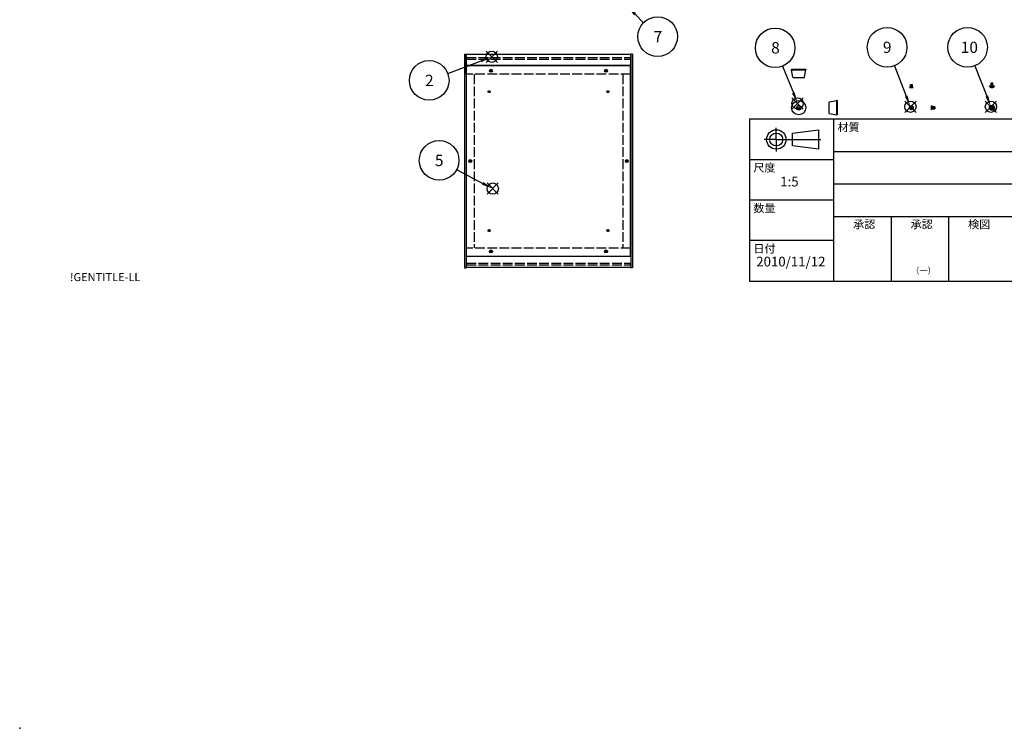
# Model space of a CAD drawing. Extents: x -78 to 2237, y -691 to 1413.
# Drawn here: x -78 to 1444, y -691 to 404 of the extents above; entities that cross this region are included whole.
import ezdxf
from ezdxf.enums import TextEntityAlignment as Align

# ---------------------------------------------------------------- set-up
doc = ezdxf.new("R2010")
doc.units = 0
doc.header["$LTSCALE"] = 5
doc.header["$MEASUREMENT"] = 0
doc.linetypes.add('AM_ISO02W050X2', pattern=[3.75, 3, -0.75])
doc.linetypes.add('GEN7A', pattern=[6.875, 4.75, -0.875, 0.375, -0.875])
doc.layers.get('0').update_dxf_attribs({"linetype": 'CONTINUOUS'})
for name, color, linetype in [('7A', 4, 'GEN7A'), ('AM_12', 7, 'CONTINUOUS'), ('AM_5', 3, 'CONTINUOUS'), ('RAHM2', 1, 'CONTINUOUS'), ('側板', 7, 'CONTINUOUS'), ('側板0', 7, 'AM_ISO02W050X2'), ('底板', 4, 'CONTINUOUS'), ('底板0', 4, 'AM_ISO02W050X2'), ('ｺ_ﾑ足', 8, 'CONTINUOUS'), ('ﾊ_ﾈﾙ0', 5, 'AM_ISO02W050X2'), ('ﾋ_ｽ', 8, 'CONTINUOUS'), ('ﾋ_ｽ0', 8, 'AM_ISO02W050X2'), ('ﾌﾚ_ﾑ', 2, 'CONTINUOUS'), ('ﾌﾚ_ﾑ0', 2, 'AM_ISO02W050X2')]:
    doc.layers.add(name, color=color, linetype=linetype)
doc.styles.add('ACISOTS', font='isocp.shx', dxfattribs={"height": 1, "bigfont": 'extfont.shx'})
doc.styles.get("Standard").update_dxf_attribs({"font": 'ISOCP.SHX', "bigfont": 'EXTFONT.SHX'})

# ---------------------------------------------------------------- blocks, each defined once
blk = doc.blocks.new('TK-A3')
blk.add_text('!GENTITLE-LL', height=2.5).set_placement((0, 0))
blk = doc.blocks.new('*U57')
at = {"layer": 'RAHM2'}
blk.add_text('日付', height=2.5, dxfattribs=at).set_placement((-191.8, 8.8))
blk = doc.blocks.new('*U58')
at = {"layer": 'RAHM2'}
blk.add_text('尺度', height=2.5, dxfattribs=at).set_placement((-191.8, 33.8))
blk = doc.blocks.new('*U59')
at = {"layer": 'RAHM2'}
blk.add_text('数量', height=2.5, dxfattribs=at).set_placement((-191.8, 21.3))
blk = doc.blocks.new('*U61')
at = {"layer": 'RAHM2'}
blk.add_text('材質', height=2.5, dxfattribs=at).set_placement((-165.8, 46.3))
blk = doc.blocks.new('*U63')
at = {"layer": 'RAHM2'}
blk.add_text('承認', height=2.5, dxfattribs=at).set_placement((-160.94, 16.3))
blk = doc.blocks.new('*U64')
at = {"layer": 'RAHM2'}
blk.add_text('承認', height=2.5, dxfattribs=at).set_placement((-143.19, 16.3))
blk = doc.blocks.new('*U65')
at = {"layer": 'RAHM2'}
blk.add_text('検図', height=2.5, dxfattribs=at).set_placement((-125.44, 16.3))
blk = doc.blocks.new('TK-TITLE')
for p, q in [((-193, 50), (-193, 0)), ((0, 50), (-193, 50)), ((-167, 50), (-167, 0)), ((-179.72, 45.75), (-171.72, 46.75)), ((-179.72, 41.75), (-179.72, 45.75)), ((-171.72, 46.75), (-171.72, 40.75)), ((-171.72, 40.75), (-179.72, 41.75)), ((-167, 40), (-96, 40)), ((-167, 37.5), (-193, 37.5)), ((-167, 30), (-96, 30)), ((-167, 25), (-193, 25)), ((-167, 20), (-96, 20)), ((-149.25, 20), (-149.25, 0)), ((-131.5, 20), (-131.5, 0)), ((-167, 12.5), (-193, 12.5)), ((-193, 0), (0, 0))]:
    blk.add_line(p, q)
for radius in [3, 2]:
    blk.add_circle((-184.72, 43.75), radius)
blk.add_point((-418.54, -138.11))
at = {"layer": '7A'}
for q in [(-184.72, 47.32), (-188.44, 43.75), (-170.94, 43.75), (-184.72, 40.04)]:
    blk.add_line((-184.72, 43.75), q, dxfattribs=at)
at = {"layer": 'ﾊ_ﾈﾙ0'}
for name in ['*U61', '*U58', '*U59', '*U63', '*U64', '*U65', '*U57']:
    blk.add_blockref(name, (0, 0), dxfattribs=at)
for tag, p, height in [('GEN-TITLE-MAT1', (-148.96, 43.3), 3), ('GEN-TITLE-MAT2', (-148.96, 33.3), 3), ('GEN-TITLE-DES1', (-84.14, 12.83), 3.5), ('GEN-TITLE-DES2', (-84, 9.15), 2.5), ('GEN-TITLE-NR1', (-84, 2), 3), ('GEN-TITLE-NR2', (-8, 1.71), 2.5)]:
    blk.add_attdef(tag, p, '', height=height)
for tag, p in [('GEN-TITLE-SCA', (-177.82, 28.3)), ('GEN-TITLE-QTY', (-175.61, 15.8))]:
    blk.add_attdef(tag, text='', height=3).set_placement(p, align=Align.BOTTOM_RIGHT)
blk.add_attdef('GEN-TITLE-DAT', text='', height=3).set_placement((-180.22, 3.59), align=Align.BOTTOM_CENTER)
blk = doc.blocks.new('取付ビス_ﾊ_ｲﾝﾄ_W付M3_5_-2')
at = {"layer": 'ﾋ_ｽ'}
for p, q in [((-1.9, -0.4), (-1.9, 0.4)), ((-1.9, 0.4), (-1.6, 0.4)), ((-0.4, 1.6), (-0.4, 1.8)), ((-0.4, 1.8), (0.4, 1.8)), ((0.4, 1.8), (0.4, 1.6)), ((1.6, 0.4), (1.8, 0.4)), ((1.8, 0.4), (1.8, -0.4)), ((-1.6, -0.4), (-1.9, -0.4)), ((-0.4, -1.9), (-0.4, -1.6)), ((0.4, -1.9), (-0.4, -1.9)), ((0.4, -1.6), (0.4, -1.9)), ((1.8, -0.4), (1.6, -0.4))]:
    blk.add_line(p, q, dxfattribs=at)
for radius in [3.9, 3.15]:
    blk.add_circle((0, 0), radius, dxfattribs=at)
for centre, start, end in [((-1.6, 1.6), 270, 0), ((1.6, 1.6), 180, 270), ((-1.6, -1.6), 0, 90), ((1.6, -1.6), 90, 180)]:
    blk.add_arc(centre, 1.18, start, end, dxfattribs=at)
blk = doc.blocks.new('取付ビス_ｻﾗM3_5_-2')
at = {"layer": 'ﾋ_ｽ'}
for p, q in [((-1.8, 0.4), (-1.6, 0.4)), ((-1.8, -0.4), (-1.8, 0.4)), ((-0.4, 1.6), (-0.4, 1.8)), ((-0.4, 1.8), (0.4, 1.8)), ((0.4, 1.8), (0.4, 1.6)), ((1.6, 0.4), (1.8, 0.4)), ((1.8, 0.4), (1.8, -0.4)), ((-1.6, -0.4), (-1.8, -0.4)), ((-0.4, -1.8), (-0.4, -1.6)), ((0.4, -1.8), (-0.4, -1.8)), ((0.4, -1.6), (0.4, -1.8)), ((1.8, -0.4), (1.6, -0.4))]:
    blk.add_line(p, q, dxfattribs=at)
blk.add_circle((0, 0), 3, dxfattribs=at)
for centre, start, end in [((-1.6, 1.6), 270, 0), ((1.6, 1.6), 180, 270), ((-1.6, -1.6), 0, 90), ((1.6, -1.6), 90, 180)]:
    blk.add_arc(centre, 1.15, start, end, dxfattribs=at)
blk = doc.blocks.new('取付ビス_ｻﾗM3_5_')
at = {"layer": 'ﾋ_ｽ'}
for p, q in [((0, 3), (0, -3)), ((0, 3), (0.2, 3)), ((1.9, 1.3), (0.2, 3)), ((0.2, -3), (0.2, 3)), ((2.8, 1.5), (2, 1.3)), ((5, 1.5), (2.8, 1.5)), ((2.8, -1.5), (2.8, 1.5)), ((5, 1.5), (5, -1.5)), ((0, -3), (0.2, -3)), ((0.2, -3), (1.9, -1.3)), ((2, -1.3), (2.8, -1.5)), ((2.8, -1.5), (5, -1.5))]:
    blk.add_line(p, q, dxfattribs=at)
for centre, start, end in [((2.1, 1.6), 225, 270), ((2.1, -1.5), 90, 135)]:
    blk.add_arc(centre, 0.3, start, end, dxfattribs=at)
at = {"layer": 'ﾋ_ｽ0'}
for p, q in [((1.8, -1.5), (1.8, 1.5)), ((2.1, 1.2), (5, 1.2)), ((5, -1.2), (2.1, -1.2))]:
    blk.add_line(p, q, dxfattribs=at)
blk = doc.blocks.new('取付ビス_ﾊ_ｲﾝﾄ_W付M3_5_')
at = {"layer": 'ﾋ_ｽ'}
for p, q in [((-0.5, 3.1), (-1.8, 3)), ((-1.8, 3), (-1.8, -3)), ((-0.5, -3.9), (-0.5, 3.9)), ((-0.5, 3.9), (0, 3.9)), ((0, -3.9), (0, 3.9)), ((0, 1.3), (0.7, 1.5)), ((4.5, 1.5), (0.7, 1.5)), ((0.7, -1.5), (0.7, 1.5)), ((4.5, -1.5), (4.5, 1.5)), ((-0.5, -3.1), (-1.8, -3)), ((-0.5, -3.9), (0, -3.9)), ((0, -1.3), (0.7, -1.5)), ((0.7, -1.5), (4.5, -1.5))]:
    blk.add_line(p, q, dxfattribs=at)
blk.add_arc((5.6, 0), 7.98, 157.6435, 202.3565, dxfattribs=at)
at = {"layer": 'ﾋ_ｽ0'}
for p, q in [((0, 1.2), (4.5, 1.2)), ((0, -1.2), (4.5, -1.2))]:
    blk.add_line(p, q, dxfattribs=at)
blk = doc.blocks.new('*U101')
at = {"layer": 'AM_12', "color": 4}
for p, q in [((643, 337.8), (660.5, 355.3)), ((643, 355.3), (660.5, 337.8))]:
    blk.add_line(p, q, dxfattribs=at)
blk.add_circle((651.7, 346.5), 8.75, dxfattribs=at)
blk = doc.blocks.new('*U103')
at = {"layer": 'AM_5', "color": 7, "style": 'ACISOTS'}
blk.add_text('2', height=17.5, dxfattribs=at).set_placement((548.7, 301.2))
blk = doc.blocks.new('*U102')
at = {"layer": 'AM_5'}
blk.add_line((583.8, 320.8), (635.4, 340.3), dxfattribs=at)
at = {"layer": 'AM_5', "color": 3}
blk.add_circle((555.1, 310), 30.6, dxfattribs=at)
at = {"layer": 'AM_5'}
blk.add_trace([(636.2, 338.2), (634.5, 342.5), (651.7, 346.5)], dxfattribs=at)
at = {"layer": 'ﾊ_ﾈﾙ0'}
blk.add_blockref('*U103', (0, 0), dxfattribs=at)
blk = doc.blocks.new('*U110')
at = {"layer": 'AM_12', "color": 4}
for p, q in [((644.4, 134.1), (661.9, 151.6)), ((644.4, 151.6), (661.9, 134.1))]:
    blk.add_line(p, q, dxfattribs=at)
blk.add_circle((653.2, 142.9), 8.75, dxfattribs=at)
blk = doc.blocks.new('*U112')
at = {"layer": 'AM_5', "color": 7, "style": 'ACISOTS'}
blk.add_text('5', height=17.5, dxfattribs=at).set_placement((563.9, 177.7))
blk = doc.blocks.new('*U111')
at = {"layer": 'AM_5'}
blk.add_line((597.5, 172.2), (637.7, 151), dxfattribs=at)
at = {"layer": 'AM_5', "color": 3}
blk.add_circle((570.4, 186.5), 30.6, dxfattribs=at)
at = {"layer": 'AM_5'}
blk.add_trace([(636.6, 149), (638.7, 153.1), (653.2, 142.9)], dxfattribs=at)
at = {"layer": 'ﾊ_ﾈﾙ0'}
blk.add_blockref('*U112', (0, 0), dxfattribs=at)
blk = doc.blocks.new('*U116')
at = {"layer": 'AM_12', "color": 4}
for p, q in [((1115.6, 265.8), (1133.1, 283.3)), ((1115.6, 283.3), (1133.1, 265.8))]:
    blk.add_line(p, q, dxfattribs=at)
blk.add_circle((1124.3, 274.5), 8.75, dxfattribs=at)
blk = doc.blocks.new('*U118')
at = {"layer": 'AM_5', "color": 7, "style": 'ACISOTS'}
blk.add_text('8', height=17.5, dxfattribs=at).set_placement((1083.5, 351.6))
blk = doc.blocks.new('*U117')
at = {"layer": 'AM_5'}
blk.add_line((1101.1, 332), (1117.8, 290.8), dxfattribs=at)
at = {"layer": 'AM_5', "color": 3}
blk.add_circle((1089.7, 360.3), 30.6, dxfattribs=at)
at = {"layer": 'AM_5'}
blk.add_trace([(1115.6, 289.9), (1119.9, 291.6), (1124.3, 274.5)], dxfattribs=at)
at = {"layer": 'ﾊ_ﾈﾙ0'}
blk.add_blockref('*U118', (0, 0), dxfattribs=at)
blk = doc.blocks.new('*U119')
at = {"layer": 'AM_12', "color": 4}
for p, q in [((1289.8, 260.6), (1307.3, 278.1)), ((1289.8, 278.1), (1307.3, 260.6))]:
    blk.add_line(p, q, dxfattribs=at)
blk.add_circle((1298.6, 269.3), 8.75, dxfattribs=at)
blk = doc.blocks.new('*U121')
at = {"layer": 'AM_5', "color": 7, "style": 'ACISOTS'}
blk.add_text('9', height=17.5, dxfattribs=at).set_placement((1256.1, 352.3))
blk = doc.blocks.new('*U120')
at = {"layer": 'AM_5'}
blk.add_line((1273.8, 332.6), (1292.2, 285.6), dxfattribs=at)
at = {"layer": 'AM_5', "color": 3}
blk.add_circle((1262.6, 361.1), 30.6, dxfattribs=at)
at = {"layer": 'AM_5'}
blk.add_trace([(1290.1, 284.8), (1294.3, 286.4), (1298.6, 269.3)], dxfattribs=at)
at = {"layer": 'ﾊ_ﾈﾙ0'}
blk.add_blockref('*U121', (0, 0), dxfattribs=at)
blk = doc.blocks.new('*U122')
at = {"layer": 'AM_12', "color": 4}
for p, q in [((1414.3, 260.6), (1431.8, 278.1)), ((1414.3, 278.1), (1431.8, 260.6))]:
    blk.add_line(p, q, dxfattribs=at)
blk.add_circle((1423.1, 269.4), 8.75, dxfattribs=at)
blk = doc.blocks.new('*U124')
at = {"layer": 'AM_5', "color": 7, "style": 'ACISOTS'}
blk.add_text('10', height=17.5, dxfattribs=at).set_placement((1376.5, 352.3))
blk = doc.blocks.new('*U123')
at = {"layer": 'AM_5'}
blk.add_line((1398.2, 332.6), (1416.7, 285.6), dxfattribs=at)
at = {"layer": 'AM_5', "color": 3}
blk.add_circle((1387, 361.1), 30.6, dxfattribs=at)
at = {"layer": 'AM_5'}
blk.add_trace([(1414.5, 284.8), (1418.8, 286.5), (1423.1, 269.4)], dxfattribs=at)
at = {"layer": 'ﾊ_ﾈﾙ0'}
blk.add_blockref('*U124', (0, 0), dxfattribs=at)
blk = doc.blocks.new('*U202')
at = {"layer": 'AM_5', "color": 7, "style": 'ACISOTS'}
blk.add_text('7', height=17.5, dxfattribs=at).set_placement((902, 368.8))
blk = doc.blocks.new('*U201')
at = {"layer": 'AM_5'}
blk.add_line((886.4, 399.1), (873.2, 412.2), dxfattribs=at)
at = {"layer": 'AM_5', "color": 3}
blk.add_circle((908.1, 377.6), 30.6, dxfattribs=at)
at = {"layer": 'AM_5'}
blk.add_trace([(874.8, 413.8), (871.6, 410.5), (860.8, 424.5)], dxfattribs=at)
at = {"layer": 'ﾊ_ﾈﾙ0'}
blk.add_blockref('*U202', (0, 0), dxfattribs=at)
blk = doc.blocks.new('ゴム足_B-P3_')
at = {"layer": 'ｺ_ﾑ足'}
for p, q in [((-11, 0), (-11, -1)), ((-11, 0), (11, 0)), ((11, 0), (11, -1)), ((-9, -12.2), (-11, -1)), ((-11, -1), (11, -1)), ((-8, -13), (8, -13)), ((9, -12.2), (11, -1))]:
    blk.add_line(p, q, dxfattribs=at)
for centre, start, end in [((-8, -12), 190, 270), ((8, -12), 270, 350)]:
    blk.add_arc(centre, 1, start, end, dxfattribs=at)
blk = doc.blocks.new('ゴム足_B-P3_-2')
at = {"layer": 'ｺ_ﾑ足'}
for radius in [11, 3.5, 1.5]:
    blk.add_circle((0, 0), radius, dxfattribs=at)
blk = doc.blocks.new('*U247')
blk.add_text('（一）', height=9.38).set_placement((1299.6, 11.6))

msp = doc.modelspace()

# ---------------------------------------------------------------- linework, layer by layer
at = {"layer": '側板'}
for p, q in [((609.455, 350.368), (609.455, 20.368)), ((609.455, 350.368), (612.455, 350.368)), ((612.455, 350.368), (612.455, 20.368)), ((866.455, 350.368), (866.455, 20.368)), ((869.455, 350.368), (866.455, 350.368)), ((869.455, 350.368), (869.455, 20.368)), ((609.455, 20.368), (612.455, 20.368)), ((869.455, 20.368), (866.455, 20.368))]:
    msp.add_line(p, q, dxfattribs=at)
for centre in [(618.455, 185.368), (860.455, 185.368)]:
    msp.add_circle(centre, 1.3, dxfattribs=at)
at = {"layer": '側板0'}
for p, q in [((624.455, 319.368), (624.455, 51.368)), ((854.455, 319.368), (854.455, 51.368))]:
    msp.add_line(p, q, dxfattribs=at)
for centre in [(618.455, 185.368), (860.455, 185.368)]:
    msp.add_circle(centre, 1.5, dxfattribs=at)
at = {"layer": '底板'}
for p, q in [((866.205, 332.618), (612.705, 332.618)), ((612.705, 38.118), (612.705, 332.618)), ((866.205, 38.118), (866.205, 332.618)), ((866.205, 38.118), (612.705, 38.118))]:
    msp.add_line(p, q, dxfattribs=at)
for centre, radius in [((650.455, 324.868), 2.25), ((828.455, 324.868), 2.25), ((647.705, 292.618), 1.3), ((831.205, 292.618), 1.3), ((618.455, 185.368), 2.25), ((860.455, 185.368), 2.25), ((647.705, 78.118), 1.3), ((831.205, 78.118), 1.3), ((650.455, 45.868), 2.25), ((828.455, 45.868), 2.25)]:
    msp.add_circle(centre, radius, dxfattribs=at)
at = {"layer": '底板0'}
for centre in [(647.705, 292.618), (831.205, 292.618), (647.705, 78.118), (831.205, 78.118)]:
    msp.add_circle(centre, 1.5, dxfattribs=at)
at = {"layer": 'ﾊ_ﾈﾙ0'}
for p, q in [((612.605, 345.368), (866.305, 345.368)), ((612.605, 345.368), (612.605, 342.868)), ((612.605, 342.868), (866.305, 342.868)), ((866.305, 345.368), (866.305, 342.868)), ((612.605, 27.868), (866.305, 27.868)), ((612.605, 25.368), (612.605, 27.868)), ((612.605, 25.368), (866.305, 25.368)), ((866.305, 25.368), (866.305, 27.868))]:
    msp.add_line(p, q, dxfattribs=at)
at = {"layer": 'ﾌﾚ_ﾑ'}
for p, q in [((866.455, 349.868), (612.455, 349.868)), ((612.455, 319.868), (612.455, 349.868)), ((866.455, 319.868), (866.455, 349.868)), ((866.455, 332.868), (612.455, 332.868)), ((612.455, 319.868), (612.705, 319.868)), ((866.455, 319.868), (866.205, 319.868)), ((612.455, 50.868), (612.455, 20.868)), ((612.455, 50.868), (612.705, 50.868)), ((866.455, 50.868), (866.205, 50.868)), ((866.455, 50.868), (866.455, 20.868)), ((866.455, 37.868), (612.455, 37.868)), ((866.455, 20.868), (612.455, 20.868))]:
    msp.add_line(p, q, dxfattribs=at)
for centre in [(650.455, 324.868), (828.455, 324.868), (650.455, 45.868), (828.455, 45.868)]:
    msp.add_circle(centre, 1.3, dxfattribs=at)
at = {"layer": 'ﾌﾚ_ﾑ0'}
for p, q in [((866.205, 319.868), (612.705, 319.868)), ((866.205, 50.868), (612.705, 50.868))]:
    msp.add_line(p, q, dxfattribs=at)
for centre in [(650.455, 324.868), (828.455, 324.868), (650.455, 45.868), (828.455, 45.868)]:
    msp.add_circle(centre, 1.5, dxfattribs=at)

# ---------------------------------------------------------------- block references
at = {"xscale": 5, "yscale": 5, "zscale": 5}
msp.add_blockref('TK-A3', (0, 0), dxfattribs=at)
ref = msp.add_blockref('TK-TITLE', (2015, 0), dxfattribs=dict(xscale=5, yscale=5, zscale=5))
ref.add_attrib('GEN-TITLE-DAT', '2010/11/12', dxfattribs={"height": 15}).set_placement((1113.914, 17.942), align=Align.BOTTOM_CENTER)
ref.add_attrib('GEN-TITLE-SCA', '1:5', dxfattribs={"height": 15}).set_placement((1125.876, 141.5), align=Align.BOTTOM_RIGHT)
at = {"layer": 'AM_12'}
for name in ['*U101', '*U116', '*U119', '*U122', '*U110']:
    msp.add_blockref(name, (0, 0), dxfattribs=at)
at = {"layer": 'AM_5'}
for name in ['*U201', '*U117', '*U120', '*U123', '*U102', '*U111']:
    msp.add_blockref(name, (0, 0), dxfattribs=at)
at = {"layer": 'ｺ_ﾑ足'}
for name, p in [('ゴム足_B-P3_', (1126.122, 327.264)), ('ゴム足_B-P3_-2', (1126.122, 267.764))]:
    msp.add_blockref(name, p, dxfattribs=at)
at = {"layer": 'ｺ_ﾑ足', "rotation": 270}
msp.add_blockref('ゴム足_B-P3_', (1185.622, 267.764), dxfattribs=at)
at = {"layer": 'ﾊ_ﾈﾙ0'}
msp.add_blockref('*U247', (0, 0), dxfattribs=at)
at = {"layer": 'ﾋ_ｽ', "rotation": 90}
for name, p in [('取付ビス_ﾊ_ｲﾝﾄ_W付M3_5_', (1424.674, 301.315)), ('取付ビス_ｻﾗM3_5_', (1300.15, 298.876))]:
    msp.add_blockref(name, p, dxfattribs=at)
at = {"layer": 'ﾋ_ｽ'}
for name, p in [('取付ビス_ｻﾗM3_5_-2', (1300.15, 267.764)), ('取付ビス_ｻﾗM3_5_', (1331.262, 267.764)), ('取付ビス_ﾊ_ｲﾝﾄ_W付M3_5_-2', (1424.674, 267.764))]:
    msp.add_blockref(name, p, dxfattribs=at)

doc.saveas('drawing.dxf')
